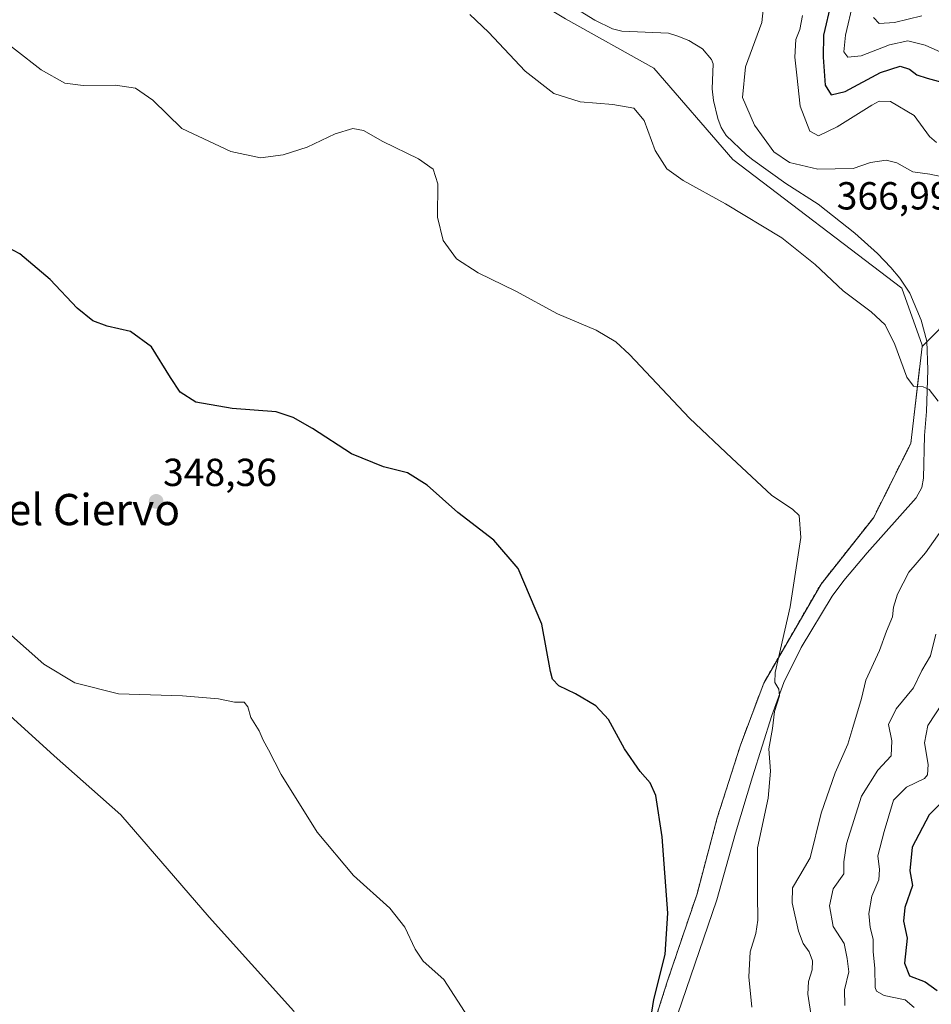
# Model space of a CAD drawing. Units: metres. Extents: x 621980 to 625458, y 4678601 to 4680975.
# Drawn here: x 622230 to 622463, y 4679157 to 4679410 of the extents above; entities that cross this region are included whole.
import ezdxf
from ezdxf.enums import TextEntityAlignment as Align

# ---------------------------------------------------------------- set-up
doc = ezdxf.new("R2010")
doc.units = ezdxf.units.M
doc.header["$MEASUREMENT"] = 0
doc.linetypes.add('TRAZOS', pattern=[0.75, 0.5, -0.25])
for name, color, linetype, lineweight in [('Arbolado forestal', 92, 'TRAZOS', 0), ('Arbolado forestal CxS', 92, 'Continuous', 0), ('Carátula', 7, 'Continuous', 5), ('Corriente natural lineal', 142, 'Continuous', 13), ('Cultivos herbáceos CxS', 92, 'Continuous', 0), ('Curva de nivel maestra', 36, 'Continuous', 30), ('Curva de nivel normal', 36, 'Continuous', 0), ('Punto de cota en terreno', 7, 'Continuous', 0), ('Rótulo de punto de cota en terreno', 19, 'Continuous', 0), ('Suelo desnudo', 252, 'Continuous', 0), ('Suelo desnudo CxS', 43, 'Continuous', 0), ('Texto cartográfico', 19, 'Continuous', 0)]:
    doc.layers.add(name, color=color, linetype=linetype, lineweight=lineweight)
doc.styles.add('Arial', font='txt', dxfattribs={"height": 0.2})

# ---------------------------------------------------------------- blocks, each defined once
blk = doc.blocks.new('*U154')
at = {"layer": 'Cultivos herbáceos CxS', "color": 92, "linetype": 'Continuous', "lineweight": 0}
for points in [[(622369.23, 4679409.79, 362.83), (622391.83, 4679397.1, 361.37), (622412.06, 4679373.71, 362.32), (622455.38, 4679340.83, 361.11), (622460.52, 4679326.24, 360.47), (622460.52, 4679325.84, 360.45), (622457.66, 4679301.14, 358.9), (622448.14, 4679282.11, 356.88), (622434.66, 4679265.06, 356.05), (622419.99, 4679239.68, 354.35), (622414.04, 4679223.82, 353.63), (622408.09, 4679205.18, 352.32), (622402.94, 4679185.75, 351.35), (622395.38, 4679163.45, 350.64), (622388.47, 4679141.74, 349.73)], [(622299.74, 4679155.73, 343.06), (622278.03, 4679179.8, 343.13), (622255.42, 4679205.97, 343.46), (622238.37, 4679221.04, 343.78), (622216.56, 4679240.87, 344.07)]]:
    blk.add_polyline3d(points, dxfattribs=at)
blk = doc.blocks.new('*U166')
at = {"layer": 'Curva de nivel normal', "color": 36, "linetype": 'Continuous', "lineweight": 0}
blk.add_polyline3d([(622344.36, 4679154.18, 345), (622338.11, 4679163.79, 345), (622332.8, 4679168.47, 345), (622330.79, 4679171.61, 345), (622328.17, 4679177.22, 345), (622324.31, 4679182.05, 345), (622315.01, 4679190.4, 345), (622305.67, 4679201.49, 345), (622296.48, 4679216.29, 345), (622293.24, 4679222.63, 345), (622291.9, 4679225.04, 345), (622290.88, 4679227.44, 345), (622288.7, 4679230.85, 345), (622287.96, 4679233.6, 345), (622287.04, 4679234.85, 345), (622284.57, 4679234.82, 345), (622280.46, 4679235.64, 345), (622271.22, 4679236.46, 345), (622254.89, 4679236.94, 345), (622243.69, 4679239.74, 345), (622235.78, 4679244.56, 345), (622226.69, 4679252.52, 345)], dxfattribs=at)
blk = doc.blocks.new('*U175')
at = {"layer": 'Curva de nivel normal', "color": 36, "linetype": 'Continuous', "lineweight": 0}
for points in [[(622344.77, 4679410.85, 360), (622349.59, 4679406.35, 360), (622358.97, 4679396.36, 360), (622366.27, 4679390.63, 360), (622373.01, 4679388.48, 360), (622381.39, 4679387.86, 360), (622386.76, 4679386.89, 360), (622389.42, 4679383.73, 360), (622392.19, 4679376.02, 360), (622395.18, 4679371.37, 360), (622399.35, 4679368.36, 360), (622410.22, 4679362.4, 360), (622424.59, 4679353.69, 360), (622433.18, 4679346.82, 360), (622440.32, 4679340.14, 360), (622447.52, 4679334.78, 360), (622451.07, 4679331.4, 360), (622453.52, 4679326.41, 360), (622456.63, 4679318.04, 360), (622458.29, 4679315.74, 360), (622460.83, 4679315.51, 360), (622462.36, 4679314.82, 360), (622464.65, 4679311.87, 360)], [(622468.57, 4679283.21, 360), (622461.42, 4679273.02, 360), (622457.11, 4679268.13, 360), (622454.25, 4679262.46, 360), (622453.18, 4679259.13, 360), (622452.92, 4679256.67, 360), (622451.41, 4679252.95, 360), (622449.63, 4679248.02, 360), (622446.14, 4679240.44, 360), (622445.04, 4679235.71, 360), (622442.83, 4679228.35, 360), (622441.51, 4679224.02, 360), (622438.24, 4679216.69, 360), (622434.68, 4679206.36, 360), (622431.84, 4679194.97, 360), (622429.27, 4679190.46, 360), (622427.36, 4679187.25, 360), (622427.26, 4679183.44, 360), (622428.9, 4679176.22, 360), (622430.06, 4679173.01, 360), (622431.64, 4679170.93, 360), (622432.49, 4679168.56, 360), (622432.41, 4679166.25, 360), (622431.41, 4679163.28, 360), (622431.27, 4679160.03, 360), (622432.22, 4679154.02, 360)]]:
    blk.add_polyline3d(points, dxfattribs=at)
blk = doc.blocks.new('*U178')
at = {"layer": 'Curva de nivel normal', "color": 36, "linetype": 'Continuous', "lineweight": 0}
for points in [[(622440.79, 4679157.12, 365), (622440.68, 4679161.13, 365), (622441.75, 4679165.74, 365), (622441.32, 4679169.15, 365), (622440.56, 4679173.01, 365), (622437.76, 4679177.35, 365), (622436.8, 4679182.69, 365), (622437.79, 4679187.03, 365), (622440.53, 4679190.88, 365), (622440.5, 4679193.97, 365), (622441.14, 4679198.58, 365), (622445.05, 4679210.72, 365), (622449.23, 4679217.41, 365), (622452.65, 4679221.1, 365), (622452.8, 4679224.92, 365), (622451.94, 4679229.05, 365), (622453.88, 4679233.13, 365), (622458.34, 4679238.48, 365), (622460.44, 4679242.88, 365), (622462.71, 4679246.63, 365), (622464.01, 4679252.18, 365)], [(622466.95, 4679369.09, 365), (622462.51, 4679369.99, 365), (622458.13, 4679370.6, 365), (622454.04, 4679372.85, 365), (622451.36, 4679373.55, 365), (622447.28, 4679372.94, 365), (622442.89, 4679371.41, 365), (622438.24, 4679371.38, 365), (622433.82, 4679371.3, 365), (622426.56, 4679372.98, 365), (622422.54, 4679375.73, 365), (622417.65, 4679382.51, 365), (622414.52, 4679389.6, 365), (622415.31, 4679397.45, 365), (622419.49, 4679408.78, 365), (622420.13, 4679414.44, 365)]]:
    blk.add_polyline3d(points, dxfattribs=at)
blk = doc.blocks.new('*U179')
at = {"layer": 'Curva de nivel normal', "color": 36, "linetype": 'Continuous', "lineweight": 0}
blk.add_polyline3d([(622416.92, 4679156.72, 355), (622416.16, 4679164.45, 355), (622416.52, 4679170.87, 355), (622417.94, 4679175.59, 355), (622418.46, 4679178.96, 355), (622418.42, 4679185.58, 355), (622418.38, 4679197.54, 355), (622421.16, 4679210.19, 355), (622421.74, 4679217.14, 355), (622421.28, 4679222.9, 355), (622422.21, 4679228.09, 355), (622422.78, 4679232.4, 355), (622424.05, 4679236.41, 355), (622423.84, 4679238.14, 355), (622422.84, 4679239.84, 355), (622422.93, 4679242.41, 355), (622426.78, 4679259.23, 355), (622429.5, 4679276.98, 355), (622429.1, 4679282.6, 355), (622427.43, 4679284.14, 355), (622422.01, 4679287.84, 355), (622411.82, 4679297.26, 355), (622401.01, 4679307.52, 355), (622385.63, 4679323.82, 355), (622382.18, 4679327.04, 355), (622377.13, 4679330.06, 355), (622367.24, 4679334.21, 355), (622356.56, 4679340.05, 355), (622346.88, 4679344.72, 355), (622341.39, 4679348.27, 355), (622337.98, 4679352.98, 355), (622336.54, 4679358.98, 355), (622336.56, 4679367.55, 355), (622335.38, 4679371.28, 355), (622331.6, 4679373.94, 355), (622322.54, 4679378.36, 355), (622317.54, 4679381.15, 355), (622314.85, 4679381.71, 355), (622310.34, 4679380.3, 355), (622303.15, 4679376.94, 355), (622297.03, 4679374.95, 355), (622291.19, 4679374.14, 355), (622283.6, 4679375.79, 355), (622271.1, 4679381.69, 355), (622263.61, 4679388.91, 355), (622259.2, 4679392.03, 355), (622254.08, 4679392.74, 355), (622245.86, 4679392.66, 355), (622241.11, 4679393.28, 355), (622235.11, 4679396.72, 355), (622221.86, 4679406.94, 355)], dxfattribs=at)
blk = doc.blocks.new('*U180')
at = {"layer": 'Curva de nivel maestra', "color": 36, "linetype": 'Continuous', "lineweight": 30}
for points in [[(622437.24, 4679413.9, 375), (622435.25, 4679405.61, 375), (622435.21, 4679399.96, 375), (622435.76, 4679392.75, 375), (622437.25, 4679390.3, 375), (622440.86, 4679391.16, 375), (622449.86, 4679396.04, 375), (622454.88, 4679397.6, 375), (622457.26, 4679396.9, 375), (622459.21, 4679395.41, 375), (622461.82, 4679394.6, 375), (622466.5, 4679393.3, 375)], [(622466.59, 4679210.21, 375), (622462.32, 4679205.94, 375), (622457.95, 4679197.7, 375), (622457.42, 4679191.64, 375), (622458.04, 4679187.89, 375), (622456.11, 4679182.24, 375), (622455.8, 4679178.76, 375), (622456.73, 4679174.36, 375), (622456.01, 4679167.95, 375), (622457.32, 4679164.77, 375), (622461.35, 4679163.22, 375), (622464.39, 4679161.03, 375)]]:
    blk.add_polyline3d(points, dxfattribs=at)
blk = doc.blocks.new('*U181')
at = {"layer": 'Curva de nivel maestra', "color": 36, "linetype": 'Continuous', "lineweight": 30}
blk.add_polyline3d([(622389.58, 4679144.08, 350), (622391.88, 4679158.7, 350), (622394.76, 4679170.22, 350), (622395.43, 4679180.78, 350), (622394.03, 4679200.31, 350), (622392.37, 4679210.9, 350), (622390.95, 4679214.14, 350), (622388.36, 4679217.03, 350), (622384.34, 4679222.83, 350), (622380.24, 4679230.39, 350), (622377.03, 4679233.85, 350), (622371.82, 4679236.98, 350), (622367.58, 4679239.02, 350), (622365.94, 4679240.72, 350), (622365.4, 4679242.67, 350), (622363.21, 4679254.75, 350), (622357.11, 4679269.01, 350), (622350.96, 4679276.26, 350), (622341.67, 4679283.36, 350), (622333.88, 4679290.36, 350), (622328.83, 4679293.5, 350), (622322.7, 4679295.02, 350), (622314.5, 4679298.41, 350), (622304.54, 4679304.88, 350), (622299.54, 4679307.73, 350), (622295.21, 4679309.18, 350), (622283.94, 4679309.98, 350), (622274.68, 4679311.6, 350), (622270.69, 4679314.15, 350), (622268.16, 4679317.95, 350), (622263.33, 4679325.78, 350), (622257.91, 4679329.7, 350), (622251.93, 4679331.05, 350), (622248.3, 4679332.42, 350), (622244.25, 4679335.7, 350), (622237.35, 4679343.02, 350), (622229.62, 4679349.6, 350), (622223.03, 4679353.04, 350)], dxfattribs=at)
blk = doc.blocks.new('5PATER')
at = {"layer": 'Carátula', "linetype": 'Continuous', "lineweight": 5}
h = blk.add_hatch(color=250, dxfattribs=at)
edge = h.paths.add_edge_path()
edge.add_ellipse((0, 0.01), major_axis=(-1.33, -1.34), ratio=0.999422, start_angle=0, end_angle=360)

msp = doc.modelspace()

# ---------------------------------------------------------------- linework, layer by layer
at = {"layer": 'Arbolado forestal', "color": 92, "linetype": 'TRAZOS', "lineweight": 0}
for points in [[(622460.52, 4679325.84, 360.45), (622461.75, 4679327.08, 360.59), (622479.69, 4679345.05, 363.53), (622507.53, 4679348.64, 365.94), (622521.46, 4679366.16, 369.78), (622538.08, 4679377.39, 374.5), (622556.04, 4679374.24, 379.34), (622566.41, 4679387.93, 385.09), (622576.08, 4679398.68, 392.23), (622588.98, 4679409.14, 401.08), (622593.92, 4679383.47, 401.13), (622588, 4679349.91, 400.76), (622583.06, 4679329.18, 403.08), (622577.21, 4679317.22, 403.66)], [(622303.63, 4679062.77, 342.51), (622319.41, 4679064.74, 344.24), (622348.02, 4679081.52, 346.26), (622385.51, 4679121.01, 349.33), (622388.47, 4679141.74, 349.73), (622395.38, 4679163.45, 350.64), (622402.93, 4679185.75, 351.35), (622408.09, 4679205.18, 352.32), (622414.04, 4679223.82, 353.63), (622419.99, 4679239.68, 354.35), (622434.66, 4679265.06, 356.05), (622448.14, 4679282.11, 356.88), (622457.66, 4679301.14, 358.9), (622460.52, 4679325.84, 360.45)]]:
    msp.add_polyline3d(points, dxfattribs=at)
at = {"layer": 'Arbolado forestal CxS', "color": 92, "linetype": 'Continuous', "lineweight": 0}
msp.add_polyline3d([(622388.47, 4679141.74, 349.73), (622395.38, 4679163.45, 350.64), (622402.94, 4679185.75, 351.35), (622408.09, 4679205.18, 352.32), (622414.04, 4679223.82, 353.63), (622419.99, 4679239.68, 354.35), (622434.66, 4679265.06, 356.05), (622448.14, 4679282.11, 356.88), (622457.66, 4679301.14, 358.9), (622460.52, 4679325.84, 360.45), (622479.69, 4679345.05, 363.53)], dxfattribs=at)
at = {"layer": 'Corriente natural lineal', "color": 142, "linetype": 'Continuous', "lineweight": 13}
msp.add_polyline3d([(622370.39, 4679413.37, 363.85), (622376.73, 4679409.38, 363.81), (622381.29, 4679407.22, 363.45), (622383.66, 4679406.57, 363.41), (622395.63, 4679406.05, 363.2), (622398.01, 4679405.34, 363.09), (622400.86, 4679404.22, 363.02), (622404.32, 4679402.1, 362.95), (622406.66, 4679399.38, 362.9), (622407.04, 4679398.25, 362.94), (622406.8, 4679391.83, 362.74), (622407.1, 4679388.88, 362.78), (622408.21, 4679384.25, 362.81), (622409.13, 4679381.94, 362.72), (622410.42, 4679379.91, 362.54), (622415.6, 4679374.9, 362.62), (622417.2, 4679373.63, 362.46), (622425.61, 4679367.57, 362.47), (622433.91, 4679362.29, 361.99), (622443.27, 4679354.87, 361.61), (622449.11, 4679349.71, 361.42), (622452.55, 4679346.08, 361.4), (622454.82, 4679343.37, 361.32), (622457.36, 4679339.52, 361.15), (622460.3, 4679332.65, 360.9), (622461.75, 4679327.19, 360.6), (622461.96, 4679319.85, 360.33), (622461.66, 4679309.23, 359.38), (622461.1, 4679303.06, 359.15), (622460.9, 4679292.18, 357.92), (622460.46, 4679289.73, 357.69), (622459.01, 4679287.12, 357.67), (622446.49, 4679273.03, 356.91), (622440.49, 4679265.94, 356.68), (622437.5, 4679261.93, 356.76), (622429.56, 4679248.77, 355.86), (622425.1, 4679239.83, 355.27), (622422.1, 4679231.41, 354.75), (622417.12, 4679215.66, 353.81), (622412.79, 4679201.3, 353.3), (622408.03, 4679184.23, 352.33), (622396.82, 4679151.48, 351.05)], dxfattribs=at)
at = {"layer": 'Cultivos herbáceos CxS', "color": 92, "linetype": 'Continuous', "lineweight": 0}
for points in [[(622460.52, 4679325.84, 360.45), (622460.52, 4679326.24, 360.47), (622455.38, 4679340.83, 361.11), (622412.06, 4679373.71, 362.32), (622391.83, 4679397.1, 361.37), (622369.23, 4679409.79, 362.83), (622343.06, 4679425.65, 362.41), (622312.53, 4679436.75, 362.94), (622297.34, 4679455.04, 363.72), (622267.26, 4679468.41, 365.9), (622228.78, 4679501.97, 367.76), (622189.32, 4679513.82, 363.75), (622180.44, 4679523.69, 363.43), (622172.42, 4679550.35, 365.32), (622151.54, 4679581.49, 367.65), (622148.18, 4679594.39, 369.6)], [(622303.63, 4679062.77, 342.51), (622319.41, 4679064.74, 344.24), (622348.02, 4679081.52, 346.26), (622385.51, 4679121.01, 349.33), (622388.47, 4679141.74, 349.73), (622395.38, 4679163.45, 350.64), (622402.93, 4679185.75, 351.35), (622408.09, 4679205.18, 352.32), (622414.04, 4679223.82, 353.63), (622419.99, 4679239.68, 354.35), (622434.66, 4679265.06, 356.05), (622448.14, 4679282.11, 356.88), (622457.66, 4679301.14, 358.9), (622460.52, 4679325.84, 360.45)], [(622303.63, 4679062.77, 342.51), (622282.39, 4679071.15, 340.58), (622301.43, 4679087.93, 341.58), (622309.75, 4679104.06, 342.51), (622310.59, 4679120.2, 342.61), (622299.74, 4679155.73, 343.06), (622278.03, 4679179.8, 343.13), (622255.42, 4679205.97, 343.46), (622238.37, 4679221.04, 343.78), (622216.56, 4679240.87, 344.07), (622203.54, 4679252.66, 344.14), (622198.72, 4679268.23, 344.48), (622172.15, 4679225.4, 343.29), (622162.6, 4679218.91, 343.23)]]:
    msp.add_polyline3d(points, dxfattribs=at)
at = {"layer": 'Curva de nivel normal', "color": 36, "linetype": 'Continuous', "lineweight": 0}
for points in [[(622465.3, 4679401.24, 380), (622461.28, 4679403.04, 380), (622456.89, 4679404.15, 380), (622452.2, 4679403.14, 380), (622444.91, 4679400.29, 380), (622441.48, 4679399.92, 380), (622440.5, 4679401.34, 380), (622440.96, 4679405.56, 380), (622442.86, 4679413.91, 380)], [(622429.91, 4679410.59, 370), (622429.24, 4679407, 370), (622428.18, 4679404.43, 370), (622427.92, 4679399.94, 370), (622428.47, 4679395.35, 370), (622429.3, 4679387.38, 370), (622431.81, 4679381.02, 370), (622434.04, 4679379.81, 370), (622438.77, 4679382.08, 370), (622447.62, 4679387.69, 370), (622449.53, 4679388.68, 370), (622452.4, 4679388.62, 370), (622458.51, 4679385.01, 370), (622462.39, 4679379.62, 370), (622464.21, 4679378.06, 370)], [(622460.43, 4679410.56, 385), (622453.47, 4679408.83, 385), (622449.55, 4679408.55, 385), (622448.1, 4679410.12, 385)], [(622465.74, 4679234.56, 370), (622461.98, 4679228.84, 370), (622461.11, 4679224.44, 370), (622462.12, 4679218.89, 370), (622461.9, 4679216.21, 370), (622461.1, 4679215.24, 370), (622456.5, 4679213.03, 370), (622453.19, 4679209.7, 370), (622450.8, 4679201.7, 370), (622449.18, 4679195.48, 370), (622449.66, 4679191.93, 370), (622449.46, 4679189.3, 370), (622447.64, 4679185.15, 370), (622446.86, 4679180.72, 370), (622447.22, 4679177.14, 370), (622448.04, 4679174.13, 370), (622448.04, 4679170.89, 370), (622448.46, 4679166.7, 370), (622448.5, 4679161.8, 370), (622448.84, 4679160.81, 370), (622450.78, 4679159.74, 370), (622456.2, 4679158.56, 370), (622458.5, 4679156.64, 370)]]:
    msp.add_polyline3d(points, dxfattribs=at)
at = {"layer": 'Suelo desnudo', "color": 252, "linetype": 'Continuous', "lineweight": 0}
for points in [[(622460.52, 4679325.84, 360.45), (622460.52, 4679326.24, 360.47), (622455.38, 4679340.83, 361.11), (622412.06, 4679373.71, 362.32), (622391.83, 4679397.1, 361.37), (622369.23, 4679409.79, 362.83), (622343.06, 4679425.65, 362.41), (622312.53, 4679436.75, 362.94), (622297.34, 4679455.04, 363.72), (622267.26, 4679468.41, 365.9), (622228.78, 4679501.97, 367.76), (622189.32, 4679513.82, 363.75), (622180.44, 4679523.69, 363.43), (622172.42, 4679550.35, 365.32), (622151.54, 4679581.49, 367.65), (622148.18, 4679594.39, 369.6)], [(622460.52, 4679325.84, 360.45), (622461.75, 4679327.08, 360.59), (622479.69, 4679345.05, 363.53), (622507.53, 4679348.64, 365.94), (622521.46, 4679366.16, 369.78), (622538.08, 4679377.39, 374.5), (622556.04, 4679374.24, 379.34), (622566.41, 4679387.93, 385.09), (622576.08, 4679398.68, 392.23), (622588.98, 4679409.14, 401.08), (622593.92, 4679383.47, 401.13), (622588, 4679349.91, 400.76), (622583.06, 4679329.18, 403.08), (622577.21, 4679317.22, 403.66)], [(622303.63, 4679062.77, 342.51), (622282.39, 4679071.15, 340.58), (622301.43, 4679087.93, 341.58), (622309.75, 4679104.06, 342.51), (622310.59, 4679120.2, 342.61), (622299.74, 4679155.73, 343.06), (622278.03, 4679179.8, 343.13), (622255.42, 4679205.97, 343.46), (622238.37, 4679221.04, 343.78), (622216.56, 4679240.87, 344.07), (622203.54, 4679252.66, 344.14), (622198.72, 4679268.23, 344.48), (622172.15, 4679225.4, 343.29), (622162.6, 4679218.91, 343.23)]]:
    msp.add_polyline3d(points, dxfattribs=at)
at = {"layer": 'Suelo desnudo CxS', "color": 43, "linetype": 'Continuous', "lineweight": 0}
for points in [[(622479.69, 4679345.05, 363.53), (622460.52, 4679325.84, 360.45), (622460.52, 4679326.24, 360.47), (622455.38, 4679340.83, 361.11), (622412.06, 4679373.71, 362.32), (622391.83, 4679397.1, 361.37), (622369.23, 4679409.79, 362.83)], [(622216.56, 4679240.87, 344.07), (622238.37, 4679221.04, 343.78), (622255.42, 4679205.97, 343.46), (622278.03, 4679179.8, 343.13), (622299.74, 4679155.73, 343.06), (622310.59, 4679120.2, 342.61), (622309.75, 4679104.06, 342.51), (622301.43, 4679087.93, 341.58), (622282.39, 4679071.15, 340.58), (622303.63, 4679062.77, 342.51), (622303.63, 4679062.77, 342.51), (622298.69, 4679053.88, 342.95), (622282.91, 4679053.88, 340.74), (622255.88, 4679029.86, 339.61), (622246.46, 4679021.49, 339.36), (622233.9, 4679004.87, 339.05), (622235.87, 4678961.01, 338.33), (622247.2, 4678933.91, 335.64), (622280.71, 4678888.57, 337.76)]]:
    msp.add_polyline3d(points, dxfattribs=at)

# ---------------------------------------------------------------- block references
at = {"layer": 'Cultivos herbáceos CxS', "color": 92, "linetype": 'Continuous', "lineweight": 0}
msp.add_blockref('*U154', (0, 0), dxfattribs=at)
at = {"layer": 'Curva de nivel maestra', "color": 36, "linetype": 'Continuous', "lineweight": 30}
for name in ['*U181', '*U180']:
    msp.add_blockref(name, (0, 0), dxfattribs=at)
at = {"layer": 'Curva de nivel normal', "color": 36, "linetype": 'Continuous', "lineweight": 0}
for name in ['*U166', '*U179', '*U175', '*U178']:
    msp.add_blockref(name, (0, 0), dxfattribs=at)
at = {"layer": 'Punto de cota en terreno', "linetype": 'Continuous', "lineweight": 0}
msp.add_blockref('5PATER', (622264.5, 4679286.2, 348.36), dxfattribs=at)

# ---------------------------------------------------------------- texts
at = {"layer": 'Rótulo de punto de cota en terreno', "color": 19, "linetype": 'Continuous', "lineweight": 0, "style": 'Arial'}
for s, p in [('366,99', (622438.67, 4679358.76)), ('348,36', (622266.26, 4679287.96))]:
    msp.add_text(s, height=7, dxfattribs=at).set_placement(p, align=Align.BOTTOM_LEFT)
at = {"layer": 'Texto cartográfico', "color": 19, "linetype": 'Continuous', "lineweight": 0, "style": 'Arial'}
msp.add_text('Paso del Ciervo', height=8, dxfattribs=at).set_placement((622231.57, 4679284.12), align=Align.MIDDLE_CENTER)

doc.saveas('drawing.dxf')
